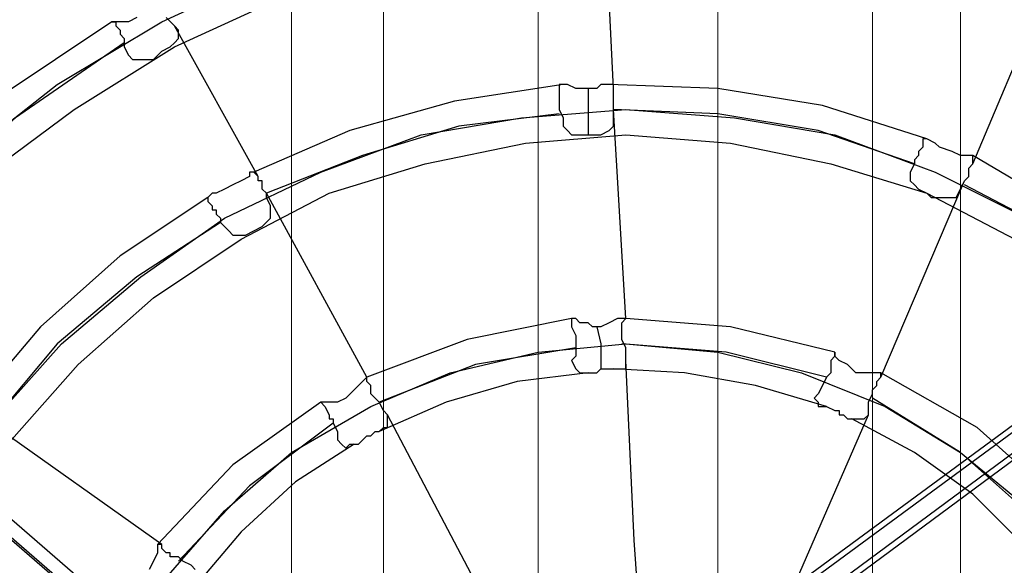
# Model space of a CAD drawing. Units: millimetres. Extents: x 703 to 8203, y 192 to 7692.
# Drawn here: x 4230 to 4598, y 4073 to 4276 of the extents above; entities that cross this region are included whole.
import ezdxf

# ---------------------------------------------------------------- set-up
doc = ezdxf.new("R2010")
doc.units = ezdxf.units.MM
doc.header["$LTSCALE"] = 0.2
doc.linetypes.add('HIDDEN', pattern=[9.525, 6.35, -3.175])
doc.layers.add('omkreds', color=7, linetype='Continuous', lineweight=9)
doc.layers.add('robinia', color=32, linetype='Continuous', lineweight=9)
doc.layers.add('tai', color=250, linetype='Continuous')

msp = doc.modelspace()

# ---------------------------------------------------------------- linework, layer by layer
at = {"layer": 'omkreds'}
msp.add_circle((4452.72, 3942.3), 3750, dxfattribs=at)
at = {"layer": 'omkreds', "linetype": 'HIDDEN'}
msp.add_circle((4452.72, 3942.3), 3250, dxfattribs=at)
at = {"layer": 'robinia', "flags": 128}
for points in [[(4423.92, 6993.24), (4366.17, 6993.24), (4366.17, 1144.2), (4331.83, 1144.2), (4331.83, 6993.24), (4366.17, 6993.24)], [(4331.83, 1144.2), (4366.17, 1144.2), (4366.17, 6993.24), (4331.83, 6993.24)], [(4491.05, 6993.24), (4548.8, 6993.24), (4548.8, 1144.2), (4581.58, 1144.2), (4581.58, 6993.24), (4548.8, 6993.24), (4491.05, 6993.24), (4491.05, 1144.2), (4423.92, 1144.2), (4423.92, 6993.24), (4491.05, 6993.24), (4491.05, 1144.2), (4423.92, 1144.2), (4423.92, 6993.24)], [(4581.58, 1144.2), (4581.58, 6993.24), (4548.8, 6993.24), (4548.8, 1144.2)]]:
    msp.add_lwpolyline(points, close=True, dxfattribs=at)
at = {"layer": 'tai', "flags": 128}
for points in [[(4512.9, 4060.13), (4843.83, 4303.65), (4840.71, 4313.01), (4840.71, 4314.58), (4843.83, 4316.14), (4848.51, 4317.7), (4853.2, 4317.7), (4859.44, 4319.26), (4865.68, 4319.26)], [(4452.02, 4250.58), (4448.9, 4314.58)], [(4839.15, 4297.41), (4508.22, 4053.89)], [(4519.14, 4053.89), (4850.07, 4298.97)], [(4208.51, 4224.04), (4244.41, 4252.14), (4283.43, 4275.55), (4324.02, 4294.28)], [(4495.73, 4067.94), (4494.17, 4066.38), (4492.61, 4064.82), (4489.49, 4058.57), (4489.49, 4052.33), (4489.49, 4044.52), (4489.49, 4036.72), (4491.05, 4028.91), (4492.61, 4022.67), (4494.17, 4017.99), (4497.29, 4014.87), (4498.85, 4016.43), (4501.97, 4019.55), (4514.46, 4047.65), (4845.39, 4292.72)], [(4214.75, 4216.23), (4250.65, 4242.77), (4288.12, 4266.19), (4328.7, 4284.92)], [(4586.27, 4222.48), (4611.24, 4281.8)], [(4264.7, 4275.55), (4222.56, 4247.45), (4183.53, 4214.67), (4150.75, 4175.65)], [(4274.07, 4277.11), (4270.95, 4275.55), (4267.82, 4275.55), (4266.26, 4275.55), (4264.7, 4275.55), (4266.26, 4275.55), (4266.26, 4273.99), (4267.82, 4272.43), (4267.82, 4270.87), (4269.39, 4269.31), (4269.39, 4266.19), (4270.95, 4263.06), (4272.51, 4261.5), (4274.07, 4261.5), (4277.19, 4261.5), (4280.31, 4261.5), (4283.43, 4264.62), (4286.56, 4266.19), (4288.12, 4267.75), (4289.68, 4269.31), (4289.68, 4272.43), (4288.12, 4273.99), (4285, 4277.11)], [(4319.34, 4217.79), (4288.12, 4273.99)], [(4018.07, 4264.62), (4325.58, 3997.69)], [(4333.39, 3997.69), (4025.87, 4264.62)], [(4269.39, 4267.75), (4228.8, 4239.65), (4191.34, 4206.87), (4158.55, 4169.4)], [(4333.39, 3989.89), (4025.87, 4256.82)], [(4433.29, 4252.14), (4392.7, 4245.89), (4353.68, 4234.97), (4317.78, 4219.36)], [(4442.66, 4250.58), (4442.66, 4245.89), (4442.66, 4238.09), (4442.66, 4233.4)], [(4569.1, 4231.84), (4530.07, 4244.33), (4491.05, 4250.58), (4450.46, 4252.14)], [(4219.43, 4125.7), (4245.97, 4155.35), (4275.63, 4180.33), (4306.85, 4202.18), (4342.75, 4219.36), (4380.22, 4233.4), (4417.68, 4239.65), (4456.7, 4242.77), (4497.29, 4239.65), (4534.75, 4233.4), (4572.22, 4219.36), (4606.56, 4202.18)], [(4456.7, 4164.72), (4452.02, 4242.77)], [(4564.41, 4222.48), (4528.51, 4234.97), (4491.05, 4241.21), (4452.02, 4242.77)], [(4431.73, 4241.21), (4394.26, 4236.53), (4358.36, 4225.6), (4322.46, 4211.55)], [(4227.24, 4119.45), (4252.21, 4147.55), (4280.31, 4172.53), (4313.09, 4194.38), (4345.87, 4211.55), (4381.78, 4222.48), (4419.24, 4230.28), (4456.7, 4233.4), (4495.73, 4230.28), (4533.19, 4222.48), (4569.1, 4211.55), (4601.88, 4194.38)], [(4683.05, 4155.35), (4653.39, 4181.89), (4620.61, 4205.31), (4586.27, 4225.6)], [(4551.92, 4142.87), (4583.14, 4216.23)], [(4675.24, 4149.11), (4647.15, 4175.65), (4615.93, 4197.5), (4583.14, 4214.67)], [(4300.61, 4209.99), (4267.82, 4188.14), (4238.17, 4161.6), (4211.63, 4130.38)], [(4359.92, 4142.87), (4322.46, 4211.55)], [(4305.29, 4200.62), (4274.07, 4180.33), (4244.41, 4155.35), (4219.43, 4125.7)], [(4436.41, 4164.72), (4397.39, 4156.92), (4359.92, 4142.87)], [(4445.78, 4161.6), (4447.34, 4155.35), (4447.34, 4149.11), (4447.34, 4145.99)], [(4534.75, 4152.23), (4495.73, 4161.6), (4456.7, 4164.72)], [(4285, 4067.94), (4306.85, 4092.91), (4331.83, 4114.77), (4361.48, 4131.94), (4391.14, 4144.43), (4423.92, 4152.23), (4456.7, 4155.35), (4491.05, 4152.23), (4522.27, 4144.43), (4553.49, 4131.94), (4581.58, 4114.77), (4608.12, 4092.91)], [(4531.63, 4142.87), (4494.17, 4152.23), (4455.14, 4155.35)], [(4437.97, 4153.79), (4400.51, 4147.55), (4364.61, 4133.5)], [(4464.51, 4014.87), (4459.83, 4081.99), (4456.7, 4149.11)], [(4442.66, 4144.43), (4416.12, 4141.31), (4389.58, 4133.5), (4364.61, 4122.57)], [(4531.63, 4131.94), (4505.1, 4139.74), (4478.56, 4144.43), (4452.02, 4145.99)], [(4617.49, 4097.6), (4587.83, 4124.13), (4551.92, 4144.43)], [(4342.75, 4133.5), (4309.97, 4110.09), (4281.87, 4080.43)], [(4609.68, 4089.79), (4581.58, 4114.77), (4548.8, 4135.06)], [(4398.95, 4069.5), (4367.73, 4128.82)], [(4494.17, 4003.94), (4520.71, 4067.94), (4547.24, 4128.82)], [(4283.43, 4080.43), (4219.43, 4125.7)], [(4347.43, 4125.7), (4316.22, 4102.28), (4289.68, 4074.18)], [(4605, 4080.43), (4586.27, 4099.16), (4564.41, 4114.77), (4541, 4127.26)], [(4355.24, 4117.89), (4333.39, 4103.84), (4313.09, 4085.11), (4295.92, 4064.82)], [(4295.92, 4071.06), (4294.36, 4072.62), (4291.24, 4074.18), (4289.68, 4075.74), (4288.12, 4075.74), (4286.56, 4075.74), (4286.56, 4077.31), (4285, 4077.31), (4283.43, 4078.87), (4283.43, 4080.43), (4281.87, 4080.43), (4281.87, 4078.87), (4281.87, 4077.31), (4280.31, 4074.18), (4278.75, 4071.06)]]:
    msp.add_lwpolyline(points, dxfattribs=at)
for points in [[(4452.02, 4242.77), (4452.02, 4245.89), (4452.02, 4247.45), (4452.02, 4249.01), (4452.02, 4250.58), (4452.02, 4252.14), (4450.46, 4252.14), (4447.34, 4252.14), (4445.78, 4250.58), (4441.09, 4250.58), (4437.97, 4250.58), (4434.85, 4252.14), (4433.29, 4252.14), (4431.73, 4252.14), (4431.73, 4249.01), (4431.73, 4247.45), (4431.73, 4245.89), (4431.73, 4244.33), (4431.73, 4242.77), (4433.29, 4239.65), (4433.29, 4236.53), (4434.85, 4234.97), (4436.41, 4233.4), (4439.53, 4233.4), (4441.09, 4233.4), (4442.66, 4233.4), (4447.34, 4233.4), (4450.46, 4234.97), (4452.02, 4236.53), (4452.02, 4239.65)], [(4583.14, 4216.23), (4584.71, 4217.79), (4584.71, 4219.36), (4584.71, 4220.92), (4586.27, 4222.48), (4586.27, 4224.04), (4586.27, 4225.6), (4584.71, 4225.6), (4581.58, 4225.6), (4578.46, 4227.16), (4573.78, 4228.72), (4572.22, 4230.28), (4569.1, 4231.84), (4567.53, 4231.84), (4567.53, 4228.72), (4565.97, 4227.16), (4565.97, 4225.6), (4564.41, 4224.04), (4564.41, 4222.48), (4562.85, 4219.36), (4562.85, 4216.23), (4564.41, 4214.67), (4565.97, 4213.11), (4569.1, 4211.55), (4570.66, 4209.99), (4575.34, 4209.99), (4578.46, 4209.99), (4580.02, 4209.99), (4581.58, 4213.11)], [(4322.46, 4211.55), (4320.9, 4213.11), (4320.9, 4214.67), (4320.9, 4216.23), (4319.34, 4216.23), (4319.34, 4217.79), (4317.78, 4219.36), (4316.22, 4219.36), (4316.22, 4217.79), (4313.09, 4216.23), (4309.97, 4214.67), (4306.85, 4213.11), (4303.73, 4211.55), (4302.17, 4211.55), (4300.61, 4209.99), (4300.61, 4208.43), (4302.17, 4206.87), (4302.17, 4205.31), (4303.73, 4205.31), (4303.73, 4203.75), (4305.29, 4202.18), (4305.29, 4200.62), (4308.41, 4197.5), (4309.97, 4195.94), (4311.53, 4195.94), (4314.65, 4195.94), (4317.78, 4197.5), (4320.9, 4199.06), (4324.02, 4202.18), (4324.02, 4203.75), (4324.02, 4206.87), (4322.46, 4209.99)], [(4456.7, 4149.11), (4456.7, 4150.67), (4456.7, 4153.79), (4455.14, 4156.92), (4455.14, 4158.48), (4455.14, 4160.04), (4455.14, 4161.6), (4455.14, 4163.16), (4456.7, 4164.72), (4455.14, 4164.72), (4453.58, 4164.72), (4450.46, 4163.16), (4447.34, 4161.6), (4445.78, 4161.6), (4444.22, 4161.6), (4442.66, 4163.16), (4439.53, 4163.16), (4437.97, 4164.72), (4436.41, 4164.72), (4436.41, 4163.16), (4436.41, 4161.6), (4437.97, 4158.48), (4437.97, 4156.92), (4437.97, 4155.35), (4437.97, 4153.79), (4437.97, 4150.67), (4436.41, 4149.11), (4437.97, 4145.99), (4439.53, 4144.43), (4442.66, 4144.43), (4445.78, 4144.43), (4447.34, 4145.99), (4448.9, 4145.99), (4452.02, 4145.99), (4455.14, 4145.99), (4456.7, 4145.99), (4456.7, 4147.55)], [(4547.24, 4128.82), (4547.24, 4130.38), (4547.24, 4133.5), (4548.8, 4136.62), (4548.8, 4138.18), (4550.36, 4139.74), (4550.36, 4141.31), (4551.92, 4142.87), (4551.92, 4144.43), (4548.8, 4144.43), (4545.68, 4144.43), (4542.56, 4144.43), (4539.44, 4147.55), (4536.32, 4149.11), (4534.75, 4150.67), (4534.75, 4152.23), (4534.75, 4150.67), (4533.19, 4149.11), (4533.19, 4145.99), (4533.19, 4144.43), (4531.63, 4142.87), (4530.07, 4139.74), (4528.51, 4136.62), (4526.95, 4135.06), (4528.51, 4133.5), (4528.51, 4131.94), (4531.63, 4131.94), (4534.75, 4130.38), (4536.32, 4130.38), (4536.32, 4128.82), (4537.88, 4128.82), (4539.44, 4127.26), (4541, 4127.26), (4542.56, 4127.26), (4544.12, 4127.26), (4545.68, 4127.26)], [(4367.73, 4128.82), (4366.17, 4130.38), (4364.61, 4133.5), (4363.04, 4135.06), (4361.48, 4136.62), (4361.48, 4138.18), (4361.48, 4139.74), (4359.92, 4141.31), (4359.92, 4142.87), (4358.36, 4141.31), (4356.8, 4139.74), (4355.24, 4138.18), (4352.12, 4135.06), (4349, 4133.5), (4345.87, 4133.5), (4344.31, 4133.5), (4342.75, 4133.5), (4344.31, 4131.94), (4345.87, 4128.82), (4345.87, 4127.26), (4347.43, 4127.26), (4347.43, 4125.7), (4349, 4122.57), (4349, 4119.45), (4350.56, 4117.89), (4352.12, 4116.33), (4353.68, 4117.89), (4356.8, 4117.89), (4359.92, 4121.01), (4361.48, 4121.01), (4363.04, 4122.57), (4364.61, 4122.57), (4366.17, 4124.13), (4367.73, 4124.13), (4367.73, 4125.7), (4367.73, 4127.26)]]:
    msp.add_lwpolyline(points, close=True, dxfattribs=at)

doc.saveas('drawing.dxf')
